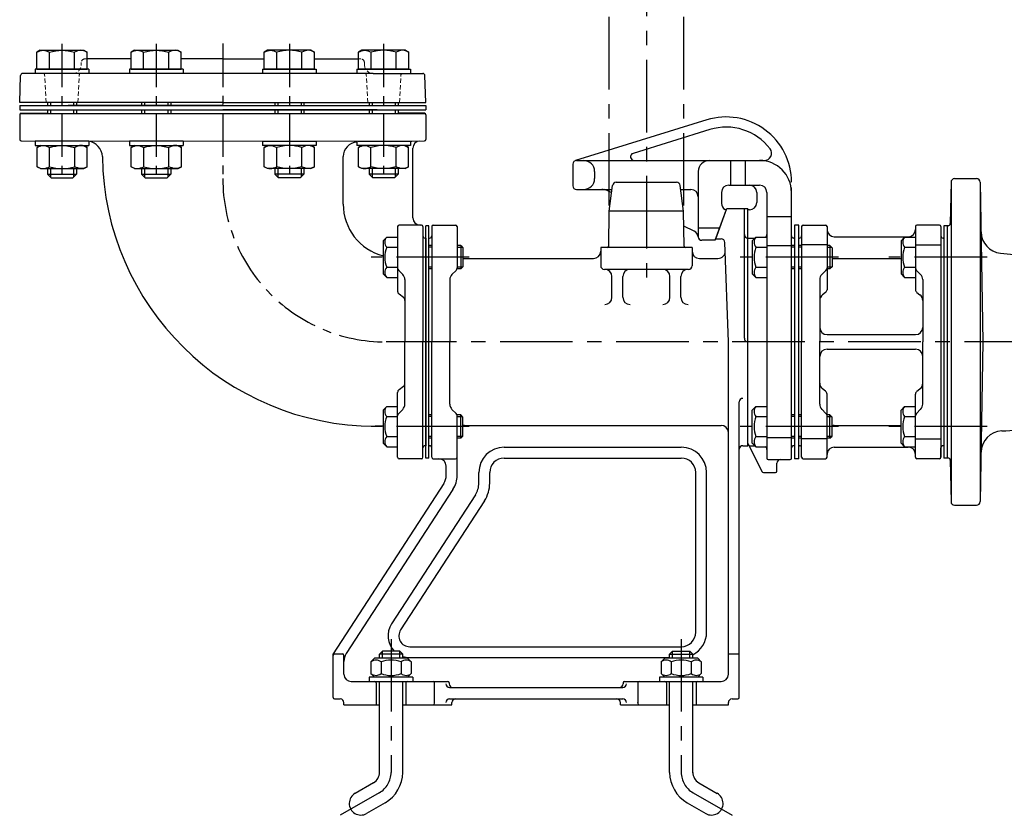
# Model space of a CAD drawing. Extents: x 383 to 2862, y -2828 to -841.
# Drawn here: x 394 to 1072, y -2258 to -1710 of the extents above; entities that cross this region are included whole.
import ezdxf

# ---------------------------------------------------------------- set-up
doc = ezdxf.new("R2010")
doc.units = 0
doc.header["$LTSCALE"] = 4
doc.header["$MEASUREMENT"] = 0
doc.linetypes.add('CENTER', pattern=[2, 1.25, -0.25, 0.25, -0.25])
doc.linetypes.add('DASHED2', pattern=[0.375, 0.25, -0.125])
doc.layers.add('neviditelná', color=5, linetype='DASHED2', lineweight=9)
for name, color, linetype in [('Osy', 1, 'CENTER'), ('Silná', 7, 'CONTINUOUS'), ('Tenká', 4, 'CONTINUOUS')]:
    doc.layers.add(name, color=color, linetype=linetype)

msp = doc.modelspace()

# ---------------------------------------------------------------- linework, layer by layer
at = {"layer": 'neviditelná', "ltscale": 3}
for p, q in [((440.09, -1736.97), (438.55, -1736.97)), ((627.18, -1736.97), (628.72, -1736.97)), ((436.05, -1739.38), (435.99, -1741.18)), ((631.22, -1739.38), (631.28, -1741.18)), ((411.77, -1766.97), (410.82, -1747.92)), ((433.77, -1766.97), (434.72, -1747.92)), ((633.5, -1766.97), (632.55, -1747.92)), ((655.5, -1766.97), (656.45, -1747.92))]:
    msp.add_line(p, q, dxfattribs=at)
for centre, radius, start, end in [((438.55, -1739.47), 2.5, 90, 178), ((628.72, -1739.47), 2.5, 2, 90), ((429.99, -1740.97), 6, 270, 358), ((637.28, -1740.97), 6, 182, 270), ((409.82, -1747.97), 1, 2.86241, 90), ((435.72, -1747.97), 1, 90, 177.13759), ((631.55, -1747.97), 1, 2.86241, 90), ((657.45, -1747.97), 1, 90, 177.13759)]:
    msp.add_arc(centre, radius, start, end, dxfattribs=at)
at = {"layer": 'Osy', "ltscale": 10}
for p, q in [((825.63, -857.6), (825.63, -1890.3)), ((799.9, -1838.06), (799.9, -1389.94)), ((851.36, -1838.06), (851.36, -1389.94)), ((703.47, -1873.63), (635.8, -1873.63)), ((957.97, -1873.63), (890.3, -1873.63)), ((1060.47, -1873.63), (992.8, -1873.63)), ((1574.78, -1931.97), (646.13, -1931.97)), ((703.47, -1990.3), (635.8, -1990.3)), ((957.97, -1990.3), (890.3, -1990.3)), ((1060.47, -1990.3), (992.8, -1990.3)), ((649.63, -2136.7), (649.63, -2228.54)), ((849.63, -2136.7), (849.63, -2228.54)), ((641.51, -2242.61), (614.63, -2258.13)), ((857.76, -2242.61), (884.63, -2258.13))]:
    msp.add_line(p, q, dxfattribs=at)
at = {"layer": 'Osy', "ltscale": 6}
for p, q in [((422.77, -1726.54), (422.77, -1822.14)), ((487.71, -1726.54), (487.71, -1822.14)), ((533.63, -1726.45), (533.63, -1819.47)), ((579.56, -1726.54), (579.56, -1822.14)), ((644.5, -1726.54), (644.5, -1822.14))]:
    msp.add_line(p, q, dxfattribs=at)
msp.add_arc((646.13, -1819.47), 112.5, 180, 270, dxfattribs=at)
at = {"layer": 'Osy', "ltscale": 10}
for centre, start, end in [((633.39, -2228.54), 300, 0), ((865.88, -2228.54), 180, 240)]:
    msp.add_arc(centre, 16.24, start, end, dxfattribs=at)
at = {"layer": 'Silná'}
for p, q in [((407.77, -1730.97), (405.45, -1732.31)), ((405.45, -1743.97), (405.45, -1732.31)), ((407.77, -1730.97), (437.77, -1730.97)), ((414.11, -1743.97), (414.11, -1732.31)), ((431.43, -1743.97), (431.43, -1732.31)), ((437.77, -1730.97), (440.09, -1732.31)), ((440.09, -1743.97), (440.09, -1732.31)), ((472.71, -1730.97), (470.39, -1732.31)), ((470.39, -1743.97), (470.39, -1732.31)), ((472.71, -1730.97), (502.71, -1730.97)), ((479.05, -1743.97), (479.05, -1732.31)), ((496.37, -1743.97), (496.37, -1732.31)), ((502.71, -1730.97), (505.03, -1732.31)), ((505.03, -1743.97), (505.03, -1732.31)), ((564.56, -1730.97), (562.24, -1732.31)), ((562.24, -1743.97), (562.24, -1732.31)), ((594.56, -1730.97), (564.56, -1730.97)), ((570.9, -1743.97), (570.9, -1732.31)), ((588.22, -1743.97), (588.22, -1732.31)), ((594.56, -1730.97), (596.88, -1732.31)), ((596.88, -1743.97), (596.88, -1732.31)), ((629.5, -1730.97), (627.18, -1732.31)), ((627.18, -1743.97), (627.18, -1732.31)), ((659.5, -1730.97), (629.5, -1730.97)), ((635.84, -1743.97), (635.84, -1732.31)), ((653.16, -1743.97), (653.16, -1732.31)), ((659.5, -1730.97), (661.82, -1732.31)), ((661.82, -1743.97), (661.82, -1732.31)), ((405.45, -1743.97), (440.09, -1743.97)), ((470.39, -1743.97), (505.03, -1743.97)), ((596.88, -1743.97), (562.24, -1743.97)), ((661.82, -1743.97), (627.18, -1743.97)), ((412.77, -1766.97), (412.77, -1768.97)), ((432.77, -1766.97), (432.77, -1768.97)), ((477.71, -1766.97), (477.71, -1768.97)), ((497.71, -1766.97), (497.71, -1768.97)), ((569.56, -1766.97), (569.56, -1768.97)), ((589.56, -1766.97), (589.56, -1768.97)), ((634.5, -1766.97), (634.5, -1768.97)), ((654.5, -1766.97), (654.5, -1768.97)), ((412.77, -1771.97), (412.77, -1774.47)), ((432.77, -1771.97), (432.77, -1774.47)), ((477.71, -1771.97), (477.71, -1774.47)), ((497.71, -1771.97), (497.71, -1774.47)), ((569.56, -1771.97), (569.56, -1774.47)), ((589.56, -1771.97), (589.56, -1774.47)), ((634.5, -1771.97), (634.5, -1774.47)), ((654.5, -1771.97), (654.5, -1774.47)), ((404.27, -1796.58), (441.27, -1796.58)), ((407.89, -1796.58), (405.57, -1797.92)), ((405.57, -1811.24), (405.57, -1797.92)), ((407.89, -1796.58), (437.89, -1796.58)), ((414.23, -1811.24), (414.23, -1797.92)), ((431.55, -1811.24), (431.55, -1797.92)), ((437.89, -1796.58), (440.21, -1797.92)), ((440.21, -1811.24), (440.21, -1797.92)), ((469.21, -1796.58), (506.21, -1796.58)), ((472.84, -1796.58), (470.52, -1797.92)), ((470.52, -1811.24), (470.52, -1797.92)), ((472.84, -1796.58), (502.84, -1796.58)), ((479.18, -1811.24), (479.18, -1797.92)), ((496.5, -1811.24), (496.5, -1797.92)), ((502.84, -1796.58), (505.16, -1797.92)), ((505.16, -1811.24), (505.16, -1797.92)), ((598.06, -1796.58), (561.06, -1796.58)), ((564.43, -1796.58), (562.11, -1797.92)), ((562.11, -1811.24), (562.11, -1797.92)), ((594.43, -1796.58), (564.43, -1796.58)), ((570.77, -1811.24), (570.77, -1797.92)), ((588.09, -1811.24), (588.09, -1797.92)), ((594.43, -1796.58), (596.75, -1797.92)), ((596.75, -1811.24), (596.75, -1797.92)), ((663, -1796.58), (626, -1796.58)), ((629.38, -1796.58), (627.06, -1797.92)), ((627.06, -1811.24), (627.06, -1797.92)), ((659.38, -1796.58), (629.38, -1796.58)), ((635.72, -1811.24), (635.72, -1797.92)), ((653.04, -1811.24), (653.04, -1797.92)), ((659.38, -1796.58), (661.7, -1797.92)), ((661.7, -1811.24), (661.7, -1797.92)), ((664, -1793.58), (672.65, -1793.48)), ((407.89, -1812.58), (405.57, -1811.24)), ((437.89, -1812.58), (440.21, -1811.24)), ((472.84, -1812.58), (470.52, -1811.24)), ((502.84, -1812.58), (505.16, -1811.24)), ((564.43, -1812.58), (562.11, -1811.24)), ((594.43, -1812.58), (596.75, -1811.24)), ((629.38, -1812.58), (627.06, -1811.24)), ((659.38, -1812.58), (661.7, -1811.24)), ((407.89, -1812.58), (437.89, -1812.58)), ((412.77, -1812.58), (412.77, -1816.47)), ((412.77, -1816.47), (432.77, -1816.47)), ((412.77, -1816.47), (415.27, -1818.97)), ((432.77, -1816.47), (430.27, -1818.97)), ((432.77, -1812.58), (432.77, -1816.47)), ((472.84, -1812.58), (502.84, -1812.58)), ((477.71, -1812.58), (477.71, -1816.47)), ((477.71, -1816.47), (497.71, -1816.47)), ((477.71, -1816.47), (480.21, -1818.97)), ((497.71, -1816.47), (495.21, -1818.97)), ((497.71, -1812.58), (497.71, -1816.47)), ((594.43, -1812.58), (564.43, -1812.58)), ((569.56, -1812.58), (569.56, -1816.47)), ((569.56, -1816.47), (572.06, -1818.97)), ((589.56, -1816.47), (569.56, -1816.47)), ((589.56, -1816.47), (587.06, -1818.97)), ((589.56, -1812.58), (589.56, -1816.47)), ((659.38, -1812.58), (629.38, -1812.58)), ((634.5, -1812.58), (634.5, -1816.47)), ((654.5, -1816.47), (634.5, -1816.47)), ((634.5, -1816.47), (637, -1818.97)), ((654.5, -1816.47), (652, -1818.97)), ((654.5, -1812.58), (654.5, -1816.47)), ((415.27, -1818.97), (430.27, -1818.97)), ((480.21, -1818.97), (495.21, -1818.97)), ((587.06, -1818.97), (572.06, -1818.97)), ((652, -1818.97), (637, -1818.97)), ((1035.59, -1821.9), (1035.59, -2041.99)), ((1055.68, -1821.9), (1055.68, -2041.99)), ((677.63, -1865.63), (675.63, -1865.63)), ((697.63, -1865.63), (697.63, -1881.63)), ((927.63, -1865.63), (925.63, -1865.63)), ((932.63, -1865.63), (930.63, -1865.63)), ((952.13, -1865.63), (952.13, -1881.63)), ((677.63, -1881.63), (675.63, -1881.63)), ((927.63, -1881.63), (925.63, -1881.63)), ((932.63, -1881.63), (930.63, -1881.63)), ((677.63, -1982.3), (675.63, -1982.3)), ((697.63, -1998.3), (697.63, -1982.3)), ((927.63, -1982.3), (925.63, -1982.3)), ((932.63, -1982.3), (930.63, -1982.3)), ((952.13, -1998.3), (952.13, -1982.3)), ((677.63, -1998.3), (675.63, -1998.3)), ((927.63, -1998.3), (925.63, -1998.3)), ((932.63, -1998.3), (930.63, -1998.3))]:
    msp.add_line(p, q, dxfattribs=at)
at = {"layer": 'Silná', "ltscale": 15}
for p, q in [((470.39, -1736.97), (440.09, -1736.97)), ((533.63, -1736.97), (505.03, -1736.97)), ((533.63, -1736.97), (562.24, -1736.97)), ((596.88, -1736.97), (627.18, -1736.97)), ((404.27, -1743.97), (404.27, -1746.97)), ((441.27, -1743.97), (404.27, -1743.97)), ((441.27, -1743.97), (441.27, -1746.97)), ((506.21, -1743.97), (469.21, -1743.97)), ((469.21, -1743.97), (469.21, -1746.97)), ((506.21, -1743.97), (506.21, -1746.97)), ((561.06, -1743.97), (561.06, -1746.97)), ((561.06, -1743.97), (598.06, -1743.97)), ((598.06, -1743.97), (598.06, -1746.97)), ((626, -1743.97), (663, -1743.97)), ((626, -1743.97), (626, -1746.97)), ((663, -1743.97), (663, -1746.97)), ((393.63, -1766.97), (394.28, -1748.41)), ((637.28, -1746.97), (395.78, -1746.97)), ((637.28, -1746.97), (671.49, -1746.97)), ((673.63, -1766.97), (672.99, -1748.41)), ((533.63, -1766.97), (393.63, -1766.97)), ((393.63, -1768.97), (673.63, -1768.97)), ((393.63, -1768.97), (393.63, -1771.97)), ((533.63, -1768.97), (427.13, -1768.97)), ((533.63, -1766.97), (673.63, -1766.97)), ((533.63, -1768.97), (640.13, -1768.97)), ((673.63, -1768.97), (673.63, -1771.97)), ((393.63, -1771.97), (673.63, -1771.97)), ((393.63, -1775.45), (393.63, -1792.48)), ((394.45, -1774.47), (672.82, -1774.47)), ((394.62, -1774.45), (412.77, -1774.13)), ((427.13, -1771.97), (533.63, -1771.97)), ((640.14, -1771.97), (533.63, -1771.97)), ((639.14, -1771.95), (639.14, -1771.97)), ((672.65, -1774.45), (654.5, -1774.13)), ((673.63, -1775.45), (673.63, -1792.48)), ((394.62, -1793.48), (627, -1793.58)), ((404.27, -1793.58), (404.27, -1796.58)), ((441.27, -1793.58), (404.27, -1793.58)), ((441.27, -1793.58), (441.27, -1796.58)), ((506.21, -1793.58), (469.21, -1793.58)), ((469.21, -1793.58), (469.21, -1796.58)), ((506.21, -1793.58), (506.21, -1796.58)), ((561.06, -1793.58), (561.06, -1796.58)), ((561.06, -1793.58), (598.06, -1793.58)), ((598.06, -1793.58), (598.06, -1796.58)), ((626, -1793.58), (626, -1796.58)), ((627, -1793.58), (664, -1793.58)), ((663, -1793.58), (663, -1796.58)), ((616.63, -1836.97), (616.63, -1804.29)), ((664.63, -1846.55), (664.63, -1798.54)), ((1035.59, -1821.9), (1035.09, -1850.47)), ((1038.09, -1819.45), (1053.18, -1819.45)), ((1055.68, -1821.9), (1057.6, -1931.95)), ((654.13, -1852.47), (654.13, -1880.93)), ((670.63, -1851.47), (655.13, -1851.47)), ((671.63, -1852.47), (671.63, -1931.97)), ((1030.63, -1851.95), (1030.63, -2011.95)), ((1033.13, -1851.95), (1030.63, -1851.95)), ((1033.13, -2011.95), (1033.13, -1851.95)), ((1033.59, -1851.95), (1033.13, -1851.95)), ((1033.13, -2003.45), (1033.13, -1851.95)), ((654.13, -1852.85), (654.13, -1880.55)), ((644.13, -1862.25), (646.6, -1859.78)), ((644.13, -1862.25), (644.13, -1885.01)), ((646.6, -1859.78), (654.13, -1859.78)), ((673.63, -1860.47), (673.13, -1860.47)), ((673.63, -1860.47), (673.65, -1860.47)), ((673.63, -1860.47), (673.65, -1860.47)), ((1030.63, -1860.45), (1030.63, -2003.45)), ((646.6, -1866.71), (654.13, -1866.71)), ((1069.71, -1870.83), (1162.98, -1880.6)), ((644.13, -1885.01), (646.6, -1887.48)), ((646.6, -1880.56), (654.13, -1880.56)), ((654.87, -1882.7), (657.67, -1885.5)), ((646.6, -1887.48), (654.13, -1887.48)), ((659.13, -1889.04), (659.13, -1931.97)), ((659.13, -1974.9), (659.13, -1931.97)), ((671.63, -2011.47), (671.63, -1931.97)), ((1057.6, -1931.95), (1055.68, -2041.99)), ((644.13, -1978.92), (646.6, -1976.45)), ((644.13, -1978.92), (644.13, -2001.69)), ((646.6, -1976.45), (654.13, -1976.45)), ((654.87, -1981.23), (657.67, -1978.43)), ((646.6, -1983.38), (654.13, -1983.38)), ((654.13, -2011.47), (654.13, -1983)), ((654.13, -2011.08), (654.13, -1983.38)), ((644.13, -1989.97), (638.63, -1989.97)), ((644.13, -2001.69), (646.6, -2004.15)), ((646.6, -1997.23), (654.13, -1997.23)), ((646.6, -2004.15), (654.13, -2004.15)), ((673.63, -2003.47), (673.13, -2003.47)), ((673.63, -2003.47), (673.65, -2003.47)), ((673.63, -2003.47), (673.65, -2003.47)), ((670.63, -2012.47), (655.13, -2012.47)), ((1033.13, -2011.95), (1030.63, -2011.95)), ((1033.59, -2011.95), (1033.13, -2011.95)), ((1035.09, -2013.42), (1035.59, -2041.99)), ((1038.09, -2044.45), (1053.18, -2044.45))]:
    msp.add_line(p, q, dxfattribs=at)
at = {"layer": 'Silná', "ltscale": 10}
for p, q in [((867.31, -1778.96), (776.67, -1807.06)), ((869.38, -1785.65), (816.45, -1802.06)), ((774.92, -1809.45), (774.92, -1824.45)), ((777.42, -1806.95), (903.63, -1806.95)), ((883.63, -1806.95), (883.63, -1823.95)), ((893.63, -1806.95), (893.63, -1823.95)), ((903.63, -1806.95), (906.88, -1806.95)), ((789.92, -1814.45), (789.92, -1819.45)), ((861.35, -1814.45), (861.35, -1859.45)), ((800.07, -1841.97), (802.36, -1824.15)), ((804.83, -1821.97), (846.43, -1821.97)), ((851.2, -1841.97), (848.91, -1824.15)), ((882.35, -1823.95), (903.63, -1823.95)), ((925.63, -1832.51), (925.63, -1825.51)), ((777.42, -1826.95), (802, -1826.95)), ((797.93, -1827.37), (797.02, -1826.95)), ((801.72, -1829.14), (799.03, -1827.88)), ((849.27, -1826.95), (856.35, -1826.95)), ((877.35, -1828.95), (877.35, -1836.48)), ((901.63, -1828.95), (901.63, -1835.95)), ((908.63, -1828.95), (908.63, -1857.95)), ((925.63, -1931.95), (925.63, -1828.95)), ((799.65, -1865.98), (800.07, -1841.97)), ((851.2, -1841.97), (800.07, -1841.97)), ((851.62, -1865.98), (851.2, -1841.97)), ((873.13, -1861.95), (880.66, -1841.27)), ((873.49, -1860.97), (881.13, -1839.97)), ((880.66, -1841.27), (879.85, -1840.81)), ((881.13, -1839.97), (895.63, -1839.97)), ((893.13, -1929.47), (893.13, -1839.97)), ((895.63, -2003.47), (895.63, -1839.97)), ((895.63, -2001.95), (895.63, -1840.95)), ((896.63, -1840.95), (895.63, -1840.95)), ((925.63, -1845.78), (908.63, -1845.78)), ((654.13, -1852.47), (654.13, -1897.05)), ((673.63, -2011.97), (673.63, -1851.97)), ((675.63, -1851.97), (673.63, -1851.97)), ((675.63, -2011.97), (675.63, -1851.97)), ((677.63, -1852.47), (677.63, -1931.97)), ((678.63, -1851.47), (694.13, -1851.47)), ((695.13, -1852.47), (695.13, -1880.93)), ((858.5, -1855.62), (851.38, -1852.29)), ((927.63, -1851.45), (927.63, -2012.45)), ((930.63, -1851.45), (927.63, -1851.45)), ((930.63, -2012.45), (930.63, -1851.45)), ((932.63, -1852.45), (932.63, -1931.95)), ((933.63, -1851.45), (949.13, -1851.45)), ((950.13, -1852.45), (950.13, -1895.96)), ((1011.13, -1852.45), (1011.13, -1895.96)), ((1027.63, -1851.45), (1012.13, -1851.45)), ((1028.63, -1852.45), (1028.63, -2011.45)), ((861.35, -1853.4), (876.24, -1853.4)), ((908.63, -1857.95), (908.63, -2011.95)), ((955.13, -1859.45), (1006.13, -1859.45)), ((673.63, -1860.47), (673.63, -2003.47)), ((675.63, -1860.47), (676.16, -1860.46)), ((697.63, -1865.63), (695.13, -1865.63)), ((697.63, -1865.63), (699.13, -1867.13)), ((873.13, -1861.95), (863.85, -1861.95)), ((873.49, -1860.97), (877.22, -1860.97)), ((882.13, -1931.97), (879.72, -1863.38)), ((895.63, -1860.45), (900.44, -1860.45)), ((898.63, -1862.25), (901.1, -1859.78)), ((898.63, -1862.25), (898.63, -1885.01)), ((901.1, -1859.78), (908.63, -1859.78)), ((925.63, -1865.74), (908.63, -1865.74)), ((927.63, -1860.45), (927.13, -1860.45)), ((927.63, -1860.45), (927.13, -1860.45)), ((927.63, -1860.45), (927.63, -2003.45)), ((930.63, -1860.45), (931.13, -1860.45)), ((950.13, -1865.13), (932.63, -1865.13)), ((952.13, -1865.63), (950.13, -1865.63)), ((952.13, -1865.63), (953.63, -1867.13)), ((1001.13, -1862.25), (1003.6, -1859.78)), ((1001.13, -1862.25), (1001.13, -1885.01)), ((1003.6, -1859.78), (1011.13, -1859.78)), ((1011.13, -1865.13), (1028.63, -1865.13)), ((1030.63, -1860.45), (1030.13, -1860.45)), ((1030.63, -1860.45), (1030.63, -2003.45)), ((1030.63, -1860.45), (1030.65, -1860.45)), ((699.13, -1867.13), (699.13, -1880.13)), ((857.13, -1866.97), (794.13, -1866.97)), ((794.13, -1866.97), (794.13, -1879.47)), ((799.63, -1866.97), (799.64, -1866.47)), ((851.63, -1866.97), (851.63, -1866.47)), ((857.13, -1866.97), (857.13, -1879.47)), ((901.1, -1866.71), (908.63, -1866.71)), ((953.63, -1867.13), (953.63, -1880.13)), ((1003.6, -1866.71), (1011.13, -1866.71)), ((700.13, -1874.47), (789.13, -1874.47)), ((862.13, -1874.47), (874.93, -1874.47)), ((955.13, -1874.45), (1001.13, -1874.45)), ((694.4, -1882.7), (691.6, -1885.5)), ((697.63, -1881.63), (695.04, -1881.63)), ((699.13, -1880.13), (697.63, -1881.63)), ((854.63, -1881.97), (796.63, -1881.97)), ((898.63, -1885.01), (901.1, -1887.48)), ((901.1, -1880.56), (908.63, -1880.56)), ((949.4, -1882.68), (946.6, -1885.48)), ((952.13, -1881.63), (950.13, -1881.63)), ((953.63, -1880.13), (952.13, -1881.63)), ((1001.13, -1885.01), (1003.6, -1887.48)), ((1003.6, -1880.56), (1011.13, -1880.56)), ((1011.87, -1882.68), (1014.67, -1885.48)), ((690.13, -1889.04), (690.13, -1931.97)), ((801.88, -1901.16), (801.88, -1886.97)), ((809.38, -1901.16), (809.38, -1886.97)), ((841.88, -1901.16), (841.88, -1886.97)), ((849.38, -1901.16), (849.38, -1886.97)), ((901.1, -1887.48), (908.63, -1887.48)), ((945.13, -1889.02), (945.13, -1931.95)), ((1003.6, -1887.48), (1011.13, -1887.48)), ((1016.13, -1889.02), (1016.13, -1931.95)), ((658.15, -1901.35), (655.12, -1899.04)), ((949.15, -1897.95), (947.1, -1899.52)), ((1012.12, -1897.95), (1014.17, -1899.52)), ((950.13, -1926.95), (1011.13, -1926.95)), ((677.63, -2011.47), (677.63, -1931.97)), ((690.13, -1974.9), (690.13, -1931.97)), ((882.13, -2160.97), (882.13, -1931.97)), ((925.63, -2011.95), (925.63, -1931.95)), ((932.63, -2011.45), (932.63, -1931.95)), ((945.13, -1974.88), (945.13, -1931.95)), ((1016.13, -1974.88), (1016.13, -1931.95)), ((950.13, -1936.95), (1011.13, -1936.95)), ((654.13, -2011.47), (654.13, -1966.88)), ((658.15, -1962.58), (655.12, -1964.89)), ((949.15, -1965.95), (947.1, -1964.38)), ((950.13, -2011.45), (950.13, -1967.93)), ((1011.13, -2011.45), (1011.13, -1967.93)), ((1012.12, -1965.95), (1014.17, -1964.38)), ((889.63, -2176.97), (889.63, -1973.35)), ((694.4, -1981.23), (691.6, -1978.43)), ((898.63, -1978.92), (901.1, -1976.45)), ((898.63, -2001.69), (898.63, -1978.92)), ((901.1, -1976.45), (908.63, -1976.45)), ((949.4, -1981.21), (946.6, -1978.41)), ((1001.13, -1978.92), (1003.6, -1976.45)), ((1001.13, -2001.69), (1001.13, -1978.92)), ((1003.6, -1976.45), (1011.13, -1976.45)), ((1011.87, -1981.21), (1014.67, -1978.41)), ((697.63, -1982.3), (695.04, -1982.3)), ((695.13, -2024), (695.13, -1983)), ((699.13, -1983.8), (697.63, -1982.3)), ((699.13, -1996.8), (699.13, -1983.8)), ((901.1, -1983.38), (908.63, -1983.38)), ((952.13, -1982.3), (950.13, -1982.3)), ((953.63, -1983.8), (952.13, -1982.3)), ((953.63, -1996.8), (953.63, -1983.8)), ((1003.6, -1983.38), (1011.13, -1983.38)), ((700.13, -1989.47), (877.13, -1989.47)), ((955.13, -1989.45), (1001.13, -1989.45)), ((1011.13, -2011.45), (1011.13, -1994.45)), ((697.63, -1998.3), (695.13, -1998.3)), ((697.63, -1998.3), (699.13, -1996.8)), ((895.63, -2001.95), (905.36, -2021.39)), ((898.63, -2001.69), (901.1, -2004.15)), ((901.1, -1997.23), (908.63, -1997.23)), ((925.63, -1998.15), (908.63, -1998.15)), ((950.13, -1998.76), (932.63, -1998.76)), ((952.13, -1998.3), (950.13, -1998.3)), ((952.13, -1998.3), (953.63, -1996.8)), ((1001.13, -2001.69), (1003.6, -2004.15)), ((1003.6, -1997.23), (1011.13, -1997.23)), ((1011.13, -1998.76), (1028.63, -1998.76)), ((675.63, -2003.47), (676.13, -2003.47)), ((727.63, -2004.47), (849.63, -2004.47)), ((892.13, -2003.47), (895.63, -2003.47)), ((896.41, -2003.49), (900.44, -2003.49)), ((901.1, -2004.15), (908.63, -2004.15)), ((927.63, -2003.45), (927.13, -2003.45)), ((930.63, -2003.45), (931.13, -2003.45)), ((955.13, -2004.45), (1006.13, -2004.45)), ((1003.6, -2004.15), (1011.13, -2004.15)), ((1028.63, -2011.45), (1028.63, -2004.95)), ((1030.63, -2003.45), (1030.13, -2003.45)), ((1030.63, -2003.45), (1030.65, -2003.45)), ((675.63, -2011.97), (673.63, -2011.97)), ((678.63, -2012.47), (694.13, -2012.47)), ((727.63, -2011.97), (849.63, -2011.97)), ((909.63, -2012.95), (924.63, -2012.95)), ((915.63, -2020.95), (915.63, -2015.45)), ((930.63, -2012.45), (927.63, -2012.45)), ((933.63, -2012.45), (949.13, -2012.45)), ((1027.63, -2012.45), (1012.13, -2012.45)), ((687.63, -2024), (687.63, -2017.47)), ((710.13, -2029.19), (710.13, -2021.97)), ((717.63, -2029.19), (717.63, -2021.97)), ((859.63, -2131.97), (859.63, -2021.97)), ((867.13, -2131.97), (867.13, -2021.97)), ((906.25, -2021.95), (914.63, -2021.95)), ((686.02, -2029.45), (609.63, -2146.97)), ((692.31, -2033.54), (618.75, -2146.7)), ((707.71, -2037.37), (649.91, -2126.29)), ((714, -2041.45), (656.2, -2130.38)), ((662.49, -2141.97), (849.63, -2141.97)), ((609.63, -2176.97), (609.63, -2146.97)), ((610.63, -2146.97), (616.13, -2146.97)), ((617.13, -2160.97), (617.13, -2147.97)), ((638.25, -2149.97), (635.78, -2152.43)), ((661.02, -2149.97), (638.25, -2149.97)), ((641.63, -2147.03), (643.63, -2145.03)), ((641.63, -2149.97), (641.63, -2147.03)), ((657.63, -2147.03), (641.63, -2147.03)), ((655.63, -2145.03), (643.63, -2145.03)), ((657.63, -2147.03), (655.63, -2145.03)), ((657.63, -2149.97), (657.63, -2147.03)), ((661.02, -2149.97), (663.48, -2152.43)), ((662.49, -2149.47), (841.63, -2149.47)), ((838.25, -2149.97), (835.78, -2152.43)), ((861.02, -2149.97), (838.25, -2149.97)), ((841.63, -2147.03), (843.63, -2145.03)), ((841.63, -2149.97), (841.63, -2147.03)), ((841.63, -2147.03), (857.63, -2147.03)), ((843.63, -2145.03), (855.63, -2145.03)), ((857.63, -2147.03), (855.63, -2145.03)), ((857.63, -2149.97), (857.63, -2147.03)), ((861.02, -2149.97), (863.48, -2152.43)), ((882.13, -2146.97), (889.63, -2146.97)), ((635.78, -2152.43), (635.78, -2160.44)), ((642.71, -2152.43), (642.71, -2160.44)), ((656.56, -2152.43), (656.56, -2160.44)), ((663.48, -2152.43), (663.48, -2160.44)), ((835.78, -2152.43), (835.78, -2160.44)), ((842.71, -2152.43), (842.71, -2160.44)), ((856.56, -2152.43), (856.56, -2160.44)), ((863.48, -2152.43), (863.48, -2160.44)), ((664.63, -2162.97), (634.63, -2162.97)), ((634.63, -2162.97), (634.63, -2165.97)), ((638.25, -2162.97), (635.78, -2160.5)), ((661.02, -2162.97), (663.48, -2160.5)), ((664.63, -2162.97), (664.63, -2165.97)), ((834.63, -2162.97), (834.63, -2165.97)), ((864.63, -2162.97), (834.63, -2162.97)), ((838.25, -2162.97), (835.78, -2160.5)), ((861.02, -2162.97), (863.48, -2160.5)), ((864.63, -2162.97), (864.63, -2165.97)), ((622.13, -2165.97), (688.63, -2165.97)), ((639.43, -2166.97), (639.43, -2181.97)), ((641.63, -2228.76), (641.63, -2165.97)), ((657.63, -2228.54), (657.63, -2165.97)), ((659.84, -2166.97), (659.84, -2181.97)), ((679.63, -2180.97), (679.63, -2166.97)), ((689.63, -2166.97), (689.63, -2167.47)), ((689.9, -2169.97), (809.37, -2169.97)), ((809.63, -2166.97), (809.63, -2167.47)), ((810.63, -2165.97), (877.13, -2165.97)), ((819.63, -2166.97), (819.63, -2180.97)), ((839.43, -2166.97), (839.43, -2181.97)), ((841.63, -2228.54), (841.63, -2165.97)), ((857.63, -2228.76), (857.63, -2165.97)), ((859.84, -2166.97), (859.84, -2181.97)), ((610.63, -2177.97), (614.63, -2177.97)), ((689.9, -2177.97), (809.37, -2177.97)), ((884.63, -2177.97), (888.63, -2177.97)), ((617.13, -2181.97), (617.13, -2180.47)), ((617.13, -2181.97), (641.63, -2181.97)), ((657.63, -2181.97), (691.56, -2181.97)), ((691.56, -2181.97), (691.56, -2180.47)), ((807.71, -2181.97), (807.71, -2180.47)), ((807.71, -2181.97), (841.63, -2181.97)), ((819.63, -2180.97), (819.63, -2180.47)), ((857.63, -2181.97), (882.13, -2181.97)), ((882.13, -2181.97), (882.13, -2180.47)), ((637.51, -2235.69), (624.78, -2243.04)), ((861.76, -2235.69), (874.49, -2243.04)), ((645.51, -2249.54), (632.78, -2256.89)), ((853.76, -2249.54), (866.49, -2256.89))]:
    msp.add_line(p, q, dxfattribs=at)
at = {"layer": 'Silná', "ltscale": 15}
for centre, radius, start, end in [((395.78, -1748.47), 1.5, 90, 178), ((671.49, -1748.47), 1.5, 2, 90), ((394.63, -1775.45), 1, 90.9768, 180.0232), ((672.63, -1775.45), 1, 0, 89), ((394.63, -1792.48), 1, 179.9768, 269.0232), ((439.42, -1804.81), 11.25, 3.23131, 80.52416), ((626.63, -1804.29), 10, 93.63156, 180), ((669.63, -1798.54), 5, 91, 180), ((672.63, -1792.48), 1, 271, 0), ((638.63, -1801.97), 188, 180.67198, 270), ((1038.09, -1821.95), 2.5, 90, 179), ((1053.18, -1821.95), 2.5, 1, 90), ((653.63, -1836.97), 37, 180, 255.12229), ((655.13, -1852.47), 1, 90, 180), ((669.63, -1846.47), 5, 180, 270), ((670.63, -1852.47), 1, 0, 90), ((1033.59, -1850.45), 1.5, 270, 359), ((673.13, -1858.97), 1.5, 180, 270), ((1071.27, -1855.91), 15, 181, 264.01926), ((650.71, -1863.24), 5.37, 139.86583, 220.13417), ((664.93, -1873.63), 19.59, 159.29823, 200.70177), ((650.71, -1884.02), 5.37, 139.86583, 220.13417), ((656.63, -1880.93), 2.5, 180, 225), ((654.13, -1889.04), 5, 0, 45), ((654.13, -1974.9), 5, 315, 0), ((650.71, -1979.92), 5.37, 139.86583, 220.13417), ((656.63, -1983), 2.5, 135, 180), ((664.93, -1990.3), 19.59, 159.29823, 200.70177), ((656.63, -1983), 2.5, 179.99973, 180), ((1061, -1765.67), 227.83, 272.42361, 283.71522), ((1071.27, -2008.28), 15, 92.42361, 179), ((650.71, -2000.69), 5.37, 139.86583, 220.13417), ((673.13, -2004.97), 1.5, 90, 180), ((655.13, -2011.47), 1, 180, 270), ((670.63, -2011.47), 1, 270, 0), ((1033.59, -2013.45), 1.5, 1, 90), ((1038.09, -2041.95), 2.5, 181, 270), ((1053.18, -2041.95), 2.5, 270, 359)]:
    msp.add_arc(centre, radius, start, end, dxfattribs=at)
at = {"layer": 'Silná', "ltscale": 10}
for centre, radius, start, end in [((880.63, -1821.95), 45, 0, 107.2218), ((880.63, -1821.95), 38, 37.3052, 107.2218), ((817.19, -1804.45), 2.5, 107.2218, 270), ((906.88, -1801.95), 5, 270, 37.3052), ((777.42, -1809.45), 2.5, 90, 180), ((782.42, -1814.45), 7.5, 0, 90), ((868.85, -1814.45), 7.5, 90, 180), ((903.63, -1828.95), 22, 0, 90), ((777.42, -1824.45), 2.5, 180, 270), ((782.42, -1819.45), 7.5, 270, 0), ((804.83, -1824.47), 2.5, 90, 172.69559), ((846.43, -1824.47), 2.5, 7.30441, 90), ((882.35, -1828.95), 5, 90, 180), ((896.63, -1828.95), 5, 0, 90), ((903.63, -1828.95), 5, 0, 90), ((794.8, -1836.95), 10, 65, 90), ((856.35, -1831.95), 5, 0, 90), ((882.35, -1836.48), 5, 180, 240), ((896.63, -1835.95), 5, 270, 0), ((678.63, -1852.47), 1, 90, 180), ((694.13, -1852.47), 1, 0, 90), ((933.63, -1852.45), 1, 90, 180), ((949.13, -1852.45), 1, 0, 90), ((1012.13, -1852.45), 1, 90, 180), ((1027.63, -1852.45), 1, 0, 90), ((676.13, -1858.97), 1.5, 270, 360), ((856.39, -1860.15), 5, 5.36035, 65), ((863.85, -1859.45), 2.5, 180, 270), ((895.63, -1857.97), 2.5, 180, 270), ((906.13, -1857.95), 2.5, 312.81529, 0), ((927.13, -1858.95), 1.5, 180, 270), ((931.13, -1858.95), 1.5, 270, 0), ((955.13, -1854.45), 5, 180, 270), ((1006.13, -1854.45), 5, 270, 0), ((1030.13, -1858.95), 1.5, 180, 270), ((798.65, -1865.97), 1, 270, 359), ((852.62, -1865.97), 1, 181, 270), ((877.22, -1863.47), 2.5, 2.01662, 90), ((905.21, -1863.24), 5.37, 139.86583, 220.13417), ((1007.71, -1863.24), 5.37, 139.86583, 220.13417), ((789.13, -1869.47), 5, 270, 0), ((862.13, -1869.47), 5, 180, 270), ((874.93, -1869.47), 5, 270, 2.01662), ((919.43, -1873.63), 19.59, 159.29823, 200.70177), ((1021.93, -1873.63), 19.59, 159.29823, 200.70177), ((700.13, -1869.47), 5, 258.46304, 270), ((796.63, -1879.47), 2.5, 180, 270), ((854.63, -1879.47), 2.5, 270, 0), ((955.13, -1869.45), 5, 252.5424, 270), ((695.13, -1889.04), 5, 135, 180), ((692.63, -1880.93), 2.5, 315, 0), ((796.88, -1886.97), 5, 0, 90), ((814.38, -1886.97), 5, 90, 180), ((836.88, -1886.97), 5, 0, 90), ((854.38, -1886.97), 5, 90, 180), ((905.21, -1884.02), 5.37, 139.86583, 220.13417), ((950.13, -1889.02), 5, 135, 180), ((947.63, -1880.91), 2.5, 315, 0), ((1007.71, -1884.02), 5.37, 139.86583, 220.13417), ((1013.63, -1880.91), 2.5, 180, 225), ((1011.13, -1889.02), 5, 0, 45), ((656.63, -1897.05), 2.5, 180, 232.71541), ((950.13, -1903.49), 5, 127.3782, 180), ((947.63, -1895.96), 2.5, 307.3782, 0), ((1013.63, -1895.96), 2.5, 180, 232.6218), ((1011.13, -1903.49), 5, 0, 52.6218), ((656.63, -1903.34), 2.5, 360, 52.71541), ((796.88, -1901.16), 5, 270, 0), ((814.38, -1901.16), 5, 180, 270), ((836.88, -1901.16), 5, 270, 0), ((854.38, -1901.16), 5, 180, 270), ((950.13, -1921.95), 5, 180, 270), ((1011.13, -1921.95), 5, 270, 0), ((895.63, -1929.47), 2.5, 180, 270), ((950.13, -1941.95), 5, 90, 180), ((1011.13, -1941.95), 5, 0, 90), ((656.63, -1960.6), 2.5, 307.28459, 0), ((950.13, -1960.41), 5, 180, 232.6218), ((1011.13, -1960.41), 5, 307.3782, 0), ((656.63, -1966.88), 2.5, 127.28459, 180), ((947.63, -1967.93), 2.5, 0, 52.6218), ((1013.63, -1967.93), 2.5, 127.3782, 180), ((695.13, -1974.9), 5, 180, 225), ((892.13, -1973.35), 2.5, 90, 180), ((950.13, -1974.88), 5, 180, 225), ((1011.13, -1974.88), 5, 315, 0), ((692.63, -1983), 2.5, 0, 45), ((905.21, -1979.92), 5.37, 139.86583, 220.13417), ((947.63, -1982.98), 2.5, 0, 45), ((1007.71, -1979.92), 5.37, 139.86583, 220.13417), ((1013.63, -1982.98), 2.5, 135, 180), ((919.43, -1990.3), 19.59, 159.29823, 200.70177), ((1021.93, -1990.3), 19.59, 159.29823, 200.70177), ((700.13, -1994.47), 5, 90, 101.53696), ((877.13, -1994.47), 5, 0, 90), ((955.13, -1994.45), 5, 90, 107.4576), ((905.21, -2000.69), 5.37, 139.86583, 220.13417), ((1007.71, -2000.69), 5.37, 139.86583, 220.13417), ((676.13, -2004.97), 1.5, 0, 90), ((727.63, -2021.97), 17.5, 90, 180), ((849.63, -2021.97), 17.5, 0, 90), ((892.13, -2005.97), 2.5, 90, 180), ((906.13, -2005.99), 2.5, 0, 47.18471), ((927.13, -2004.95), 1.5, 90, 180), ((931.13, -2004.95), 1.5, 0, 90), ((955.13, -2009.45), 5, 90, 180), ((1006.13, -2009.45), 5, 0, 90), ((1030.13, -2004.95), 1.5, 90, 180), ((678.63, -2011.47), 1, 180, 270), ((682.63, -2017.47), 5, 360, 90), ((694.13, -2011.47), 1, 270, 0), ((727.63, -2021.97), 10, 90, 180), ((849.63, -2021.97), 10, 0, 90), ((909.63, -2011.95), 1, 180, 270), ((918.13, -2015.45), 2.5, 90, 180), ((924.63, -2011.95), 1, 270, 0), ((933.63, -2011.45), 1, 180, 270), ((949.13, -2011.45), 1, 270, 0), ((1012.13, -2011.45), 1, 180, 270), ((1027.63, -2011.45), 1, 270, 0), ((906.25, -2020.95), 1, 206.56505, 270), ((914.63, -2020.95), 1, 270, 0), ((677.63, -2024), 10, 326.97613, 0), ((677.63, -2024), 17.5, 326.97613, 0), ((695.13, -2029.19), 15, 326.97613, 0), ((695.13, -2029.19), 22.5, 326.97613, 0), ((662.49, -2134.47), 15, 146.97613, 224.76161), ((662.49, -2134.47), 7.5, 146.97613, 270), ((849.63, -2131.97), 10, 270, 0), ((849.63, -2131.97), 17.5, 297.20289, 0), ((610.63, -2147.97), 1, 90, 180), ((616.13, -2147.97), 1, 0, 90), ((627.13, -2152.15), 10, 146.97613, 180), ((639.25, -2156.54), 5.37, 49.86583, 130.13417), ((649.63, -2170.76), 19.59, 69.29823, 110.70177), ((660.02, -2156.54), 5.37, 49.86583, 130.13417), ((662.49, -2134.47), 15, 251.13244, 270), ((839.25, -2156.54), 5.37, 49.86583, 130.13417), ((849.63, -2170.76), 19.59, 69.29823, 110.70177), ((860.02, -2156.54), 5.37, 49.86583, 130.13417), ((622.13, -2160.97), 5, 180, 180), ((622.13, -2160.97), 5, 180, 270), ((639.25, -2156.39), 5.37, 229.86583, 310.13417), ((649.63, -2142.18), 19.59, 249.29823, 290.70177), ((660.02, -2156.39), 5.37, 229.86583, 310.13417), ((839.25, -2156.39), 5.37, 229.86583, 310.13417), ((849.63, -2142.18), 19.59, 249.29823, 290.70177), ((860.02, -2156.39), 5.37, 229.86583, 310.13417), ((877.13, -2160.97), 5, 270, 0), ((638.43, -2166.97), 1, 0, 90), ((660.84, -2166.97), 1, 90, 180), ((678.63, -2166.97), 1, 0, 90), ((689.9, -2167.47), 2.5, 180, 270), ((688.63, -2166.97), 1, 0, 90), ((692.13, -2167.47), 2.5, 180, 270), ((807.13, -2167.47), 2.5, 270, 0), ((809.37, -2167.47), 2.5, 270, 0), ((810.63, -2166.97), 1, 90, 180), ((820.63, -2166.97), 1, 90, 180), ((838.43, -2166.97), 1, 0, 90), ((860.84, -2166.97), 1, 90, 180), ((610.63, -2176.97), 1, 180, 270), ((614.63, -2180.47), 2.5, 360, 90), ((689.9, -2180.47), 2.5, 90, 180), ((694.06, -2180.47), 2.5, 90, 180), ((805.21, -2180.47), 2.5, 0, 90), ((809.37, -2180.47), 2.5, 0, 90), ((884.63, -2180.47), 2.5, 90, 180), ((888.63, -2176.97), 1, 270, 0), ((678.63, -2180.97), 1, 270, 0), ((820.63, -2180.97), 1, 180, 270), ((633.39, -2228.54), 8.25, 300, 0), ((633.39, -2228.54), 24.24, 300, 0), ((865.88, -2228.54), 24.24, 180, 240), ((865.88, -2228.54), 8.25, 180, 240), ((628.78, -2249.96), 8, 118.44056, 300), ((870.49, -2249.96), 8, 240, 61.55944)]:
    msp.add_arc(centre, radius, start, end, dxfattribs=at)
at = {"layer": 'Silná'}
for points in [[(405.45, -1732.31), (406.89, -1731.62), (409.78, -1730.25), (412.67, -1731.75), (414.11, -1732.31)], [(414.11, -1732.31), (416.99, -1731.63), (422.76, -1730.28), (428.55, -1731.67), (431.43, -1732.31)], [(440.09, -1732.31), (438.65, -1731.62), (435.76, -1730.25), (432.87, -1731.75), (431.43, -1732.31)], [(470.39, -1732.31), (471.84, -1731.62), (474.72, -1730.25), (477.61, -1731.75), (479.05, -1732.31)], [(479.05, -1732.31), (481.94, -1731.63), (487.71, -1730.28), (493.5, -1731.67), (496.37, -1732.31)], [(505.03, -1732.31), (503.59, -1731.62), (500.7, -1730.25), (497.81, -1731.75), (496.37, -1732.31)], [(562.24, -1732.31), (563.68, -1731.62), (566.56, -1730.25), (569.46, -1731.75), (570.9, -1732.31)], [(588.22, -1732.31), (585.33, -1731.63), (579.56, -1730.28), (573.77, -1731.67), (570.9, -1732.31)], [(596.88, -1732.31), (595.43, -1731.62), (592.55, -1730.25), (589.66, -1731.75), (588.22, -1732.31)], [(627.18, -1732.31), (628.62, -1731.62), (631.51, -1730.25), (634.4, -1731.75), (635.84, -1732.31)], [(653.16, -1732.31), (650.28, -1731.63), (644.51, -1730.28), (638.71, -1731.67), (635.84, -1732.31)], [(661.82, -1732.31), (660.38, -1731.62), (657.49, -1730.25), (654.6, -1731.75), (653.16, -1732.31)], [(405.57, -1797.92), (407.02, -1797.23), (409.9, -1795.86), (412.79, -1797.36), (414.23, -1797.92)], [(414.23, -1797.92), (417.12, -1797.24), (422.89, -1795.89), (428.68, -1797.28), (431.55, -1797.92)], [(440.21, -1797.92), (438.77, -1797.23), (435.88, -1795.86), (432.99, -1797.36), (431.55, -1797.92)], [(470.52, -1797.92), (471.96, -1797.23), (474.85, -1795.86), (477.74, -1797.36), (479.18, -1797.92)], [(479.18, -1797.92), (482.06, -1797.24), (487.83, -1795.89), (493.62, -1797.28), (496.5, -1797.92)], [(505.16, -1797.92), (503.72, -1797.23), (500.83, -1795.86), (497.94, -1797.36), (496.5, -1797.92)], [(562.11, -1797.92), (563.55, -1797.23), (566.44, -1795.86), (569.33, -1797.36), (570.77, -1797.92)], [(588.09, -1797.92), (585.21, -1797.24), (579.44, -1795.89), (573.65, -1797.28), (570.77, -1797.92)], [(596.75, -1797.92), (595.31, -1797.23), (592.42, -1795.86), (589.53, -1797.36), (588.09, -1797.92)], [(627.06, -1797.92), (628.5, -1797.23), (631.39, -1795.86), (634.28, -1797.36), (635.72, -1797.92)], [(653.04, -1797.92), (650.15, -1797.24), (644.38, -1795.89), (638.59, -1797.28), (635.72, -1797.92)], [(661.7, -1797.92), (660.25, -1797.23), (657.37, -1795.86), (654.48, -1797.36), (653.04, -1797.92)], [(405.57, -1811.24), (407.02, -1811.92), (409.9, -1813.3), (412.79, -1811.8), (414.23, -1811.24)], [(414.23, -1811.24), (417.12, -1811.91), (422.89, -1813.26), (428.68, -1811.87), (431.55, -1811.24)], [(440.21, -1811.24), (438.77, -1811.92), (435.88, -1813.3), (432.99, -1811.8), (431.55, -1811.24)], [(470.52, -1811.24), (471.96, -1811.92), (474.85, -1813.3), (477.74, -1811.8), (479.18, -1811.24)], [(479.18, -1811.24), (482.06, -1811.91), (487.83, -1813.26), (493.62, -1811.87), (496.5, -1811.24)], [(505.16, -1811.24), (503.72, -1811.92), (500.83, -1813.3), (497.94, -1811.8), (496.5, -1811.24)], [(562.11, -1811.24), (563.55, -1811.92), (566.44, -1813.3), (569.33, -1811.8), (570.77, -1811.24)], [(588.09, -1811.24), (585.21, -1811.91), (579.44, -1813.26), (573.65, -1811.87), (570.77, -1811.24)], [(596.75, -1811.24), (595.31, -1811.92), (592.42, -1813.3), (589.53, -1811.8), (588.09, -1811.24)], [(627.06, -1811.24), (628.5, -1811.92), (631.39, -1813.3), (634.28, -1811.8), (635.72, -1811.24)], [(653.04, -1811.24), (650.15, -1811.91), (644.38, -1813.26), (638.59, -1811.87), (635.72, -1811.24)], [(661.7, -1811.24), (660.25, -1811.92), (657.37, -1813.3), (654.48, -1811.8), (653.04, -1811.24)]]:
    msp.add_open_spline(points, degree=3, dxfattribs=at)
at = {"layer": 'Silná', "ltscale": 15}
msp.add_open_spline([(617.32, -1844.07), (617.32, -1844.07), (617.32, -1844.07), (617.32, -1844.07)], degree=3, dxfattribs=at)
at = {"layer": 'Tenká', "ltscale": 15}
for p, q in [((414.77, -1766.97), (414.77, -1768.97)), ((430.77, -1766.97), (430.77, -1768.97)), ((479.71, -1766.97), (479.71, -1768.97)), ((495.71, -1766.97), (495.71, -1768.97)), ((571.56, -1766.97), (571.56, -1768.97)), ((587.56, -1766.97), (587.56, -1768.97)), ((636.5, -1766.97), (636.5, -1768.97)), ((652.5, -1766.97), (652.5, -1768.97)), ((414.77, -1771.97), (414.77, -1774.47)), ((430.77, -1771.97), (430.77, -1774.47)), ((479.71, -1771.97), (479.71, -1774.47)), ((495.71, -1771.97), (495.71, -1774.47)), ((571.56, -1771.97), (571.56, -1774.47)), ((587.56, -1771.97), (587.56, -1774.47)), ((636.5, -1771.97), (636.5, -1774.47)), ((652.5, -1771.97), (652.5, -1774.47)), ((414.77, -1812.58), (414.77, -1818.47)), ((430.77, -1812.58), (430.77, -1818.47)), ((479.71, -1812.58), (479.71, -1818.47)), ((495.71, -1812.58), (495.71, -1818.47)), ((571.56, -1812.58), (571.56, -1818.47)), ((587.56, -1812.58), (587.56, -1818.47)), ((636.5, -1812.58), (636.5, -1818.47)), ((652.5, -1812.58), (652.5, -1818.47))]:
    msp.add_line(p, q, dxfattribs=at)
at = {"layer": 'Tenká', "ltscale": 10}
for p, q in [((677.63, -1866.7), (675.63, -1866.7)), ((698.83, -1866.83), (695.13, -1866.83)), ((927.63, -1866.7), (925.63, -1866.7)), ((932.63, -1866.7), (930.63, -1866.7)), ((953.33, -1866.83), (950.13, -1866.83)), ((677.63, -1880.56), (675.63, -1880.56)), ((698.83, -1880.43), (695.13, -1880.43)), ((927.63, -1880.56), (925.63, -1880.56)), ((932.63, -1880.56), (930.63, -1880.56)), ((953.33, -1880.43), (950.13, -1880.43)), ((677.63, -1983.37), (675.63, -1983.37)), ((698.83, -1983.5), (695.13, -1983.5)), ((927.63, -1983.37), (925.63, -1983.37)), ((932.63, -1983.37), (930.63, -1983.37)), ((953.33, -1983.5), (950.13, -1983.5)), ((677.63, -1997.23), (675.63, -1997.23)), ((698.83, -1997.1), (695.13, -1997.1)), ((927.63, -1997.23), (925.63, -1997.23)), ((932.63, -1997.23), (930.63, -1997.23)), ((953.33, -1997.1), (950.13, -1997.1)), ((643.63, -2149.97), (643.63, -2145.03)), ((655.63, -2149.97), (655.63, -2145.03)), ((843.63, -2149.97), (843.63, -2145.03)), ((855.63, -2149.97), (855.63, -2145.03))]:
    msp.add_line(p, q, dxfattribs=at)

doc.saveas('drawing.dxf')
